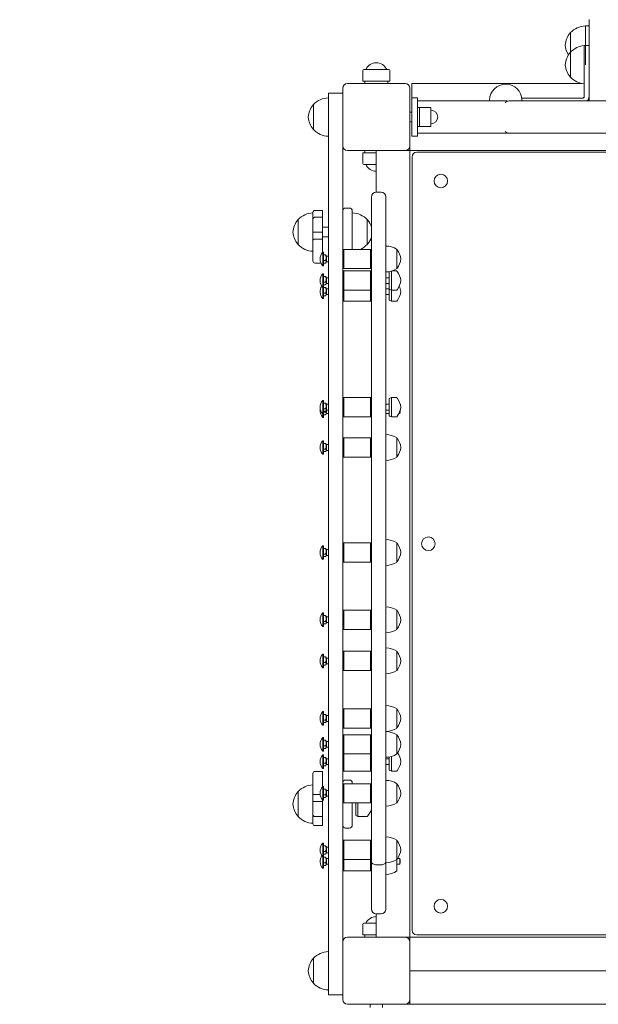
# Model space of a CAD drawing. Units: millimetres. Extents: x 13332 to 23666, y 6557 to 20234.
# Drawn here: x 19865 to 20468, y 11827 to 12854 of the extents above; entities that cross this region are included whole.
import ezdxf

# ---------------------------------------------------------------- set-up
doc = ezdxf.new("R2010")
doc.units = ezdxf.units.MM
doc.header["$LTSCALE"] = 93
doc.layers.add('Widoczne (ISO)', color=7, linetype='Continuous', lineweight=18)
doc.layers.add('Wymiar (ISO)', color=7, linetype='Continuous', lineweight=25)
doc.styles.add('tiff (ISO)', font='tahoma.ttf')
doc.dimstyles.new('tiff', dxfattribs={"dimscale": 93, "dimtxt": 4, "dimasz": 4, "dimexe": 3.175, "dimexo": 0, "dimgap": 0.762, "dimtad": 1, "dimdec": 0, "dimrnd": 1e-08, "dimzin": 0, "dimtxsty": 'tiff (ISO)', "dimblk": 'Filled-1', "dimcen": 0.09, "dimdle": 10, "dimclrd": 256, "dimclre": 256, "dimclrt": 256, "dimazin": 0, "dimtfac": 1, "dimtmove": 0, "dimatfit": 3, "dimfxl": 0, "dimtolj": 1, "dimtzin": 0, "dimlwd": 25, "dimlwe": 25, "dimarcsym": 0})

# ---------------------------------------------------------------- blocks, each defined once
blk = doc.blocks.new('Filled-1')
at = {"color": 0}
for p, q in [((0, 0), (-1, 0.25)), ((-1, 0.25), (-1, -0.25)), ((-1, 0), (0, 0)), ((-1, -0.25), (0, 0))]:
    blk.add_line(p, q, dxfattribs=at)
at = {"color": 0, "flags": 128}
blk.add_lwpolyline([(-1, -0.25), (0, 0)], dxfattribs=at)
at = {"color": 0}
blk.add_solid([(-1, -0.25), (0, 0), (-1, 0.25), (-1, -0.25)], dxfattribs=at)
blk = doc.blocks.new('*D6')
at = {"layer": 'Defpoints', "color": 0, "linetype": 'Continuous'}
for p in [(14970.5, 19767.5), (23665.8, 12637.2), (14970.5, 9887.2)]:
    blk.add_point(p, dxfattribs=at)
at = {"layer": 'Wymiar (ISO)', "linetype": 'Continuous', "lineweight": 25}
for p, q in [((14970.5, 9887.2), (14970.5, 20062.8)), ((23665.8, 12637.2), (23665.8, 20062.8)), ((23293.8, 19767.5), (15342.5, 19767.5))]:
    blk.add_line(p, q, dxfattribs=at)
at = {"layer": 'Wymiar (ISO)', "linetype": 'Continuous', "lineweight": 25, "xscale": 371.9999999999999, "yscale": 371.9999999999999, "zscale": 371.9999999999999, "rotation": 180}
blk.add_blockref('Filled-1', (14970.5, 19767.5), dxfattribs=at)
at = {"layer": 'Wymiar (ISO)', "linetype": 'Continuous', "lineweight": 25, "xscale": 371.9999999999999, "yscale": 371.9999999999999, "zscale": 371.9999999999999}
blk.add_blockref('Filled-1', (23665.8, 19767.5), dxfattribs=at)
at = {"layer": 'Wymiar (ISO)', "linetype": 'Continuous', "lineweight": 25, "insert": (18782.1, 20227.3), "char_height": 372, "attachment_point": 1, "style": 'tiff (ISO)'}
blk.add_mtext('\\A1;8695', dxfattribs=at)
blk = doc.blocks.new('*D7')
at = {"layer": 'Defpoints', "color": 0, "linetype": 'Continuous'}
for p in [(22157.8, 19132.2), (22157.8, 12016.2), (16477.8, 9222.2)]:
    blk.add_point(p, dxfattribs=at)
at = {"layer": 'Wymiar (ISO)', "linetype": 'Continuous', "lineweight": 25}
for p, q in [((16477.8, 9222.2), (16477.8, 19427.5)), ((22157.8, 12016.2), (22157.8, 19427.5)), ((16849.8, 19132.2), (21785.8, 19132.2))]:
    blk.add_line(p, q, dxfattribs=at)
at = {"layer": 'Wymiar (ISO)', "linetype": 'Continuous', "lineweight": 25, "xscale": 371.9999999999999, "yscale": 371.9999999999999, "zscale": 371.9999999999999, "rotation": 180}
blk.add_blockref('Filled-1', (16477.8, 19132.2), dxfattribs=at)
at = {"layer": 'Wymiar (ISO)', "linetype": 'Continuous', "lineweight": 25, "xscale": 371.9999999999999, "yscale": 371.9999999999999, "zscale": 371.9999999999999}
blk.add_blockref('Filled-1', (22157.8, 19132.2), dxfattribs=at)
at = {"layer": 'Wymiar (ISO)', "linetype": 'Continuous', "lineweight": 25, "insert": (18785, 19592.1), "char_height": 372, "attachment_point": 1, "style": 'tiff (ISO)'}
blk.add_mtext('\\A1;5680', dxfattribs=at)

msp = doc.modelspace()

# ---------------------------------------------------------------- linework, layer by layer
at = {"layer": 'Widoczne (ISO)'}
for p, q in [((20458.9, 12853.7), (20458.9, 12825.2)), ((20454.9, 12847.2), (20454.9, 12827.2)), ((20454.9, 12827.2), (20454.9, 12847.2)), ((20458.9, 12847.2), (20454.9, 12847.2)), ((20439.4, 12840.2), (20439.4, 12819.7)), ((20453.7, 12806.7), (20453.7, 12826.7)), ((20453.7, 12826.7), (20458.7, 12826.7)), ((20454.9, 12827.2), (20454.9, 12826.7)), ((20454.9, 12826.7), (20454.9, 12806.7)), ((20458.7, 12826.7), (20458.7, 12806.7)), ((20458.9, 12825.2), (20458.9, 12771.2)), ((20439.4, 12819.7), (20439.4, 12793.7)), ((20458.9, 12811.7), (20458.7, 12811.7)), ((20222.9, 12789.7), (20222.9, 12800.7)), ((20223.9, 12801.7), (20249.9, 12801.7)), ((20250.9, 12789.7), (20250.9, 12800.7)), ((20453.7, 12806.7), (20453.7, 12773.7)), ((20458.7, 12773.7), (20458.7, 12806.7)), ((20458.9, 12801.7), (20458.7, 12801.7)), ((20250.9, 12789.7), (20222.9, 12789.7)), ((20224.9, 12787.2), (20224.9, 12789.7)), ((20248.9, 12787.2), (20248.9, 12789.7)), ((20201.9, 12722.2), (20201.9, 12782.2)), ((20206.9, 12787.2), (20266.9, 12787.2)), ((20271.9, 12782.2), (20271.9, 12722.2)), ((20273.9, 12783.2), (20273.9, 12787.2)), ((20450.8, 12787.2), (20273.9, 12787.2)), ((20273.9, 12783.2), (20273.9, 12772.2)), ((20458.9, 12787.2), (20458.7, 12787.2)), ((20186.9, 12759.2), (20186.9, 12777.2)), ((20201.9, 12777.2), (20186.9, 12777.2)), ((20273.9, 12732.2), (20273.9, 12772.2)), ((20279.9, 12772.2), (20273.9, 12772.2)), ((20279.9, 12772.2), (20279.9, 12732.2)), ((20287.7, 12769.1), (20279.9, 12769.1)), ((20371.9, 12769.1), (20287.7, 12769.1)), ((20355, 12769.7), (20355, 12769.3)), ((20355, 12769.3), (20355, 12769.1)), ((20990.4, 12769.1), (20375.4, 12769.1)), ((20451.7, 12771.7), (20388.7, 12771.7)), ((20388.7, 12771.7), (20388.7, 12769.7)), ((20388.7, 12769.3), (20388.7, 12769.7)), ((20388.7, 12769.3), (20388.7, 12769.1)), ((20458.9, 12771.2), (20458.9, 12769.1)), ((20171.4, 12765.2), (20171.4, 12739.2)), ((20186.9, 12759.2), (20186.9, 11855.3)), ((20279.9, 12762.2), (20281.9, 12762.2)), ((20281.9, 12762.2), (20281.9, 12742.2)), ((20281.9, 12742.2), (20281.9, 12762.2)), ((20281.9, 12762.2), (20293.9, 12762.2)), ((20293.9, 12742.2), (20293.9, 12762.2)), ((20273.9, 12757.2), (20271.9, 12757.2)), ((20273.9, 12747.2), (20271.9, 12747.2)), ((20279.9, 12742.2), (20281.9, 12742.2)), ((20281.9, 12742.2), (20293.9, 12742.2)), ((20279.9, 12732.2), (20273.9, 12732.2)), ((20287.7, 12735.4), (20279.9, 12735.4)), ((20287.7, 12735.4), (20371.9, 12735.4)), ((20375.4, 12735.4), (20990.4, 12735.4)), ((20201.9, 11892.2), (20201.9, 12722.2)), ((20271.9, 12722.2), (20271.9, 12720.2)), ((20271.9, 12717.2), (20271.9, 12720.2)), ((20266.9, 12717.2), (20206.9, 12717.2)), ((20222.9, 12714.7), (20236.9, 12714.7)), ((20222.9, 12714.7), (20222.9, 12703.7)), ((20224.9, 12717.2), (20224.9, 12714.7)), ((20236.9, 12717.2), (20236.9, 12673.9)), ((20268.9, 12717.2), (20266.9, 12717.2)), ((20268.9, 12717.2), (20271.9, 12717.2)), ((21091.9, 12717.2), (20271.9, 12717.2)), ((20271.9, 12717.2), (20271.9, 11897.2)), ((20274.2, 12710.5), (20274.2, 11904.5)), ((21085.2, 12715.5), (20279.2, 12715.5)), ((20236.9, 12702.7), (20223.9, 12702.7)), ((20236.9, 12673.9), (20241.9, 12673.9)), ((20208.9, 12657.3), (20204.9, 12657.3)), ((20170.9, 12646.1), (20170.9, 12652.8)), ((20170.9, 12632), (20170.9, 12646.1)), ((20180.9, 12654.8), (20172.9, 12654.8)), ((20180.9, 12647.7), (20172.9, 12647.7)), ((20180.9, 12654.8), (20180.9, 12647.7)), ((20180.9, 12647.7), (20180.9, 12632.3)), ((20211.9, 12654.3), (20211.9, 12614.2)), ((20155.4, 12645.3), (20155.4, 12619.3)), ((20180.9, 12637.3), (20186.9, 12637.3)), ((20227.4, 12619.3), (20227.4, 12645.3)), ((20170.9, 12623.9), (20170.9, 12632)), ((20180.9, 12632.3), (20172.9, 12632.3)), ((20180.9, 12632.3), (20180.9, 12624.8)), ((20180.9, 12627.3), (20186.9, 12627.3)), ((20170.9, 12602), (20170.9, 12623.9)), ((20180.9, 12624.8), (20172.9, 12624.8)), ((20180.9, 12624.8), (20180.9, 12611.2)), ((20181, 12597.1), (20181, 12611.3)), ((20181, 12611.3), (20181.9, 12611.3)), ((20181.9, 12597.1), (20181.9, 12611.3)), ((20181.9, 12608.5), (20184, 12608.5)), ((20184.9, 12607.2), (20184.6, 12607.8)), ((20184.9, 12601.2), (20184.9, 12607.2)), ((20184.9, 12607.2), (20186.9, 12607.2)), ((20201.9, 12613.2), (20202.9, 12614.2)), ((20202.9, 12614.2), (20202.9, 12594.2)), ((20202.9, 12614.2), (20230.9, 12614.2)), ((20230.9, 12594.2), (20230.9, 12614.2)), ((20231.9, 12613.2), (20230.9, 12614.2)), ((20258.4, 12594.2), (20258.4, 12614.2)), ((20179.2, 12600), (20172.9, 12600)), ((20181, 12597.1), (20181.9, 12597.1)), ((20181.9, 12602.6), (20184, 12602.6)), ((20181.9, 12599.9), (20184, 12599.9)), ((20184.9, 12601.2), (20184.6, 12600.7)), ((20184.9, 12601.2), (20186.9, 12601.2)), ((20201.9, 12595.2), (20202.9, 12594.2)), ((20231.9, 12595.2), (20230.9, 12594.2)), ((20181, 12574.6), (20181, 12588.8)), ((20181, 12588.8), (20181.9, 12588.8)), ((20181.9, 12574.6), (20181.9, 12588.8)), ((20181.9, 12586), (20184, 12586)), ((20184.9, 12584.7), (20184.6, 12585.3)), ((20184.9, 12578.7), (20184.9, 12584.7)), ((20184.9, 12584.7), (20186.9, 12584.7)), ((20201.9, 12590.7), (20202.9, 12591.7)), ((20202.9, 12594.2), (20230.9, 12594.2)), ((20202.9, 12591.7), (20202.9, 12571.7)), ((20202.9, 12591.7), (20230.9, 12591.7)), ((20230.9, 12571.7), (20230.9, 12591.7)), ((20231.9, 12590.7), (20230.9, 12591.7)), ((20246.9, 12584.7), (20250.4, 12584.7)), ((20250.4, 12590.7), (20251.9, 12591.4)), ((20250.4, 12572.7), (20250.4, 12590.7)), ((20250.4, 12587.7), (20250.4, 12575.7)), ((20250.4, 12587.7), (20250.4, 12587.7)), ((20252.7, 12571.7), (20252.7, 12591.6)), ((20253.1, 12591.7), (20257.9, 12591.7)), ((20181, 12563.1), (20181, 12574.6)), ((20181, 12574.6), (20181.9, 12574.6)), ((20181.9, 12580.1), (20184, 12580.1)), ((20181.9, 12577.4), (20184, 12577.4)), ((20181.9, 12563.1), (20181.9, 12574.6)), ((20181.9, 12574.5), (20184, 12574.5)), ((20184.9, 12578.7), (20184.6, 12578.2)), ((20184.9, 12578.7), (20186.9, 12578.7)), ((20246.9, 12578.7), (20250.4, 12578.7)), ((20250.4, 12575.7), (20250.4, 12564.2)), ((20250.4, 12575.7), (20250.4, 12575.7)), ((20181.9, 12568.6), (20184, 12568.6)), ((20181.9, 12565.9), (20184, 12565.9)), ((20184.9, 12573.2), (20184.6, 12573.8)), ((20184.9, 12567.2), (20184.6, 12566.7)), ((20184.9, 12567.2), (20184.9, 12573.2)), ((20184.9, 12573.2), (20186.9, 12573.2)), ((20184.9, 12567.2), (20186.9, 12567.2)), ((20201.9, 12572.7), (20202.9, 12571.7)), ((20202.9, 12571.7), (20202.9, 12560.2)), ((20202.9, 12571.7), (20230.9, 12571.7)), ((20231.9, 12572.7), (20230.9, 12571.7)), ((20230.9, 12560.2), (20230.9, 12571.7)), ((20246.9, 12573.2), (20250.4, 12573.2)), ((20246.9, 12567.2), (20250.4, 12567.2)), ((20250.4, 12561.2), (20250.4, 12572.7)), ((20250.4, 12572.7), (20252.7, 12571.7)), ((20250.4, 12564.2), (20250.4, 12564.2)), ((20252.7, 12560.2), (20252.7, 12571.7)), ((20252.7, 12571.7), (20257.9, 12571.7)), ((20181, 12563.1), (20181.9, 12563.1)), ((20201.9, 12561.2), (20202.9, 12560.2)), ((20202.9, 12560.2), (20230.9, 12560.2)), ((20231.9, 12561.2), (20230.9, 12560.2)), ((20250.4, 12561.2), (20252.7, 12560.2)), ((20252.7, 12560.2), (20257.9, 12560.2)), ((20181, 12442.6), (20181, 12456.8)), ((20181, 12456.8), (20181.9, 12456.8)), ((20181.9, 12442.6), (20181.9, 12456.8)), ((20181.9, 12454), (20184, 12454)), ((20184.9, 12452.7), (20184.6, 12453.3)), ((20184.9, 12446.7), (20184.9, 12452.7)), ((20184.9, 12452.7), (20186.9, 12452.7)), ((20201.9, 12458.7), (20202.9, 12459.7)), ((20202.9, 12459.7), (20202.9, 12439.7)), ((20202.9, 12459.7), (20230.9, 12459.7)), ((20230.9, 12439.7), (20230.9, 12459.7)), ((20231.9, 12458.7), (20230.9, 12459.7)), ((20246.9, 12452.7), (20250.4, 12452.7)), ((20250.4, 12458.7), (20252.7, 12459.7)), ((20250.4, 12440.7), (20250.4, 12458.7)), ((20250.4, 12455.7), (20250.4, 12443.7)), ((20250.4, 12455.7), (20250.4, 12455.7)), ((20252.7, 12439.7), (20252.7, 12459.7)), ((20252.7, 12459.7), (20257.9, 12459.7)), ((20181, 12442.6), (20181.9, 12442.6)), ((20181, 12439.1), (20181, 12442.6)), ((20181.9, 12448.1), (20184, 12448.1)), ((20181.9, 12445.4), (20184, 12445.4)), ((20181.9, 12444.6), (20184, 12444.6)), ((20181.9, 12439.1), (20181.9, 12442.6)), ((20181.9, 12441.9), (20184, 12441.9)), ((20184.9, 12446.7), (20184.6, 12446.2)), ((20184.9, 12443.2), (20184.6, 12442.7)), ((20184.9, 12446.7), (20186.9, 12446.7)), ((20184.9, 12443.2), (20184.9, 12446.7)), ((20184.9, 12443.2), (20186.9, 12443.2)), ((20201.9, 12440.7), (20202.9, 12439.7)), ((20231.9, 12440.7), (20230.9, 12439.7)), ((20246.9, 12446.7), (20250.4, 12446.7)), ((20246.9, 12443.2), (20250.4, 12443.2)), ((20250.4, 12443.7), (20250.4, 12443.7)), ((20250.4, 12443.7), (20250.4, 12440.2)), ((20250.4, 12440.7), (20252.7, 12439.7)), ((20260.5, 12443.2), (20261.3, 12443.2)), ((20261.3, 12443.2), (20261.3, 12445)), ((20261.9, 12444.7), (20261.3, 12443.2)), ((20261.9, 12447), (20261.9, 12444.7)), ((20181, 12439.1), (20181.9, 12439.1)), ((20202.9, 12439.7), (20230.9, 12439.7)), ((20250.4, 12440.2), (20251.5, 12440.2)), ((20252.7, 12439.7), (20257.9, 12439.7)), ((20181, 12400.6), (20181, 12414.8)), ((20181, 12414.8), (20181.9, 12414.8)), ((20181.9, 12400.6), (20181.9, 12414.8)), ((20181.9, 12412), (20184, 12412)), ((20184.9, 12410.7), (20184.6, 12411.3)), ((20184.9, 12404.7), (20184.9, 12410.7)), ((20184.9, 12410.7), (20186.9, 12410.7)), ((20201.9, 12416.7), (20202.9, 12417.7)), ((20202.9, 12417.7), (20202.9, 12397.7)), ((20202.9, 12417.7), (20230.9, 12417.7)), ((20230.9, 12397.7), (20230.9, 12417.7)), ((20231.9, 12416.7), (20230.9, 12417.7)), ((20258.4, 12397.7), (20258.4, 12417.7)), ((20181, 12400.6), (20181.9, 12400.6)), ((20181.9, 12406.1), (20184, 12406.1)), ((20181.9, 12403.4), (20184, 12403.4)), ((20184.9, 12404.7), (20184.6, 12404.2)), ((20184.9, 12404.7), (20186.9, 12404.7)), ((20201.9, 12398.7), (20202.9, 12397.7)), ((20202.9, 12397.7), (20230.9, 12397.7)), ((20231.9, 12398.7), (20230.9, 12397.7)), ((20201.9, 12307.2), (20202.9, 12308.2)), ((20202.9, 12308.2), (20202.9, 12288.2)), ((20202.9, 12308.2), (20230.9, 12308.2)), ((20230.9, 12288.2), (20230.9, 12308.2)), ((20231.9, 12307.2), (20230.9, 12308.2)), ((20258.4, 12288.2), (20258.4, 12308.2)), ((20181, 12291.1), (20181, 12305.3)), ((20181, 12305.3), (20181.9, 12305.3)), ((20181.9, 12291.1), (20181.9, 12305.3)), ((20181.9, 12302.5), (20184, 12302.5)), ((20184.9, 12301.2), (20184.6, 12301.8)), ((20184.9, 12295.2), (20184.9, 12301.2)), ((20184.9, 12301.2), (20186.9, 12301.2)), ((20181, 12291.1), (20181.9, 12291.1)), ((20181.9, 12296.6), (20184, 12296.6)), ((20181.9, 12293.9), (20184, 12293.9)), ((20184.9, 12295.2), (20184.6, 12294.7)), ((20184.9, 12295.2), (20186.9, 12295.2)), ((20201.9, 12289.2), (20202.9, 12288.2)), ((20202.9, 12288.2), (20230.9, 12288.2)), ((20231.9, 12289.2), (20230.9, 12288.2)), ((20201.9, 12237.1), (20202.9, 12238.1)), ((20202.9, 12238.1), (20202.9, 12218.1)), ((20202.9, 12238.1), (20230.9, 12238.1)), ((20230.9, 12218.1), (20230.9, 12238.1)), ((20231.9, 12237.1), (20230.9, 12238.1)), ((20258.4, 12218.1), (20258.4, 12238.1)), ((20181, 12221), (20181, 12235.2)), ((20181, 12235.2), (20181.9, 12235.2)), ((20181.9, 12221), (20181.9, 12235.2)), ((20181.9, 12232.4), (20184, 12232.4)), ((20181.9, 12226.4), (20184, 12226.4)), ((20184.9, 12231.1), (20184.6, 12231.6)), ((20184.9, 12225.1), (20184.6, 12224.5)), ((20184.9, 12225.1), (20184.9, 12231.1)), ((20184.9, 12231.1), (20186.9, 12231.1)), ((20184.9, 12225.1), (20186.9, 12225.1)), ((20181, 12221), (20181.9, 12221)), ((20181.9, 12223.8), (20184, 12223.8)), ((20201.9, 12219.1), (20202.9, 12218.1)), ((20202.9, 12218.1), (20230.9, 12218.1)), ((20231.9, 12219.1), (20230.9, 12218.1)), ((20201.9, 12194.2), (20202.9, 12195.2)), ((20202.9, 12195.2), (20202.9, 12175.2)), ((20202.9, 12195.2), (20230.9, 12195.2)), ((20230.9, 12175.2), (20230.9, 12195.2)), ((20231.9, 12194.2), (20230.9, 12195.2)), ((20258.4, 12175.2), (20258.4, 12195.2)), ((20181, 12178.1), (20181, 12192.3)), ((20181, 12192.3), (20181.9, 12192.3)), ((20181.9, 12178.1), (20181.9, 12192.3)), ((20181.9, 12189.5), (20184, 12189.5)), ((20184.9, 12188.2), (20184.6, 12188.8)), ((20184.9, 12182.2), (20184.9, 12188.2)), ((20184.9, 12188.2), (20186.9, 12188.2)), ((20181, 12178.1), (20181.9, 12178.1)), ((20181.9, 12183.6), (20184, 12183.6)), ((20181.9, 12180.9), (20184, 12180.9)), ((20184.9, 12182.2), (20184.6, 12181.7)), ((20184.9, 12182.2), (20186.9, 12182.2)), ((20201.9, 12176.2), (20202.9, 12175.2)), ((20202.9, 12175.2), (20230.9, 12175.2)), ((20231.9, 12176.2), (20230.9, 12175.2)), ((20201.9, 12134.2), (20202.9, 12135.2)), ((20202.9, 12135.2), (20202.9, 12115.2)), ((20202.9, 12135.2), (20230.9, 12135.2)), ((20230.9, 12115.2), (20230.9, 12135.2)), ((20231.9, 12134.2), (20230.9, 12135.2)), ((20258.4, 12115.2), (20258.4, 12135.2)), ((20181, 12118.1), (20181, 12132.3)), ((20181, 12132.3), (20181.9, 12132.3)), ((20181.9, 12118.1), (20181.9, 12132.3)), ((20181.9, 12129.5), (20184, 12129.5)), ((20181.9, 12123.6), (20184, 12123.6)), ((20184.9, 12128.2), (20184.6, 12128.8)), ((20184.9, 12122.2), (20184.9, 12128.2)), ((20184.9, 12128.2), (20186.9, 12128.2)), ((20181, 12118.1), (20181.9, 12118.1)), ((20181.9, 12120.9), (20184, 12120.9)), ((20184.9, 12122.2), (20184.6, 12121.7)), ((20184.9, 12122.2), (20186.9, 12122.2)), ((20201.9, 12116.2), (20202.9, 12115.2)), ((20202.9, 12115.2), (20230.9, 12115.2)), ((20231.9, 12116.2), (20230.9, 12115.2)), ((20181, 12091.1), (20181, 12105.3)), ((20181, 12105.3), (20181.9, 12105.3)), ((20181.9, 12091.1), (20181.9, 12105.3)), ((20181.9, 12102.5), (20184, 12102.5)), ((20184.9, 12101.2), (20184.6, 12101.8)), ((20201.9, 12107.2), (20202.9, 12108.2)), ((20202.9, 12108.2), (20202.9, 12088.2)), ((20202.9, 12108.2), (20230.9, 12108.2)), ((20230.9, 12088.2), (20230.9, 12108.2)), ((20231.9, 12107.2), (20230.9, 12108.2)), ((20258.4, 12088.2), (20258.4, 12108.2)), ((20181.9, 12096.6), (20184, 12096.6)), ((20181.9, 12093.9), (20184, 12093.9)), ((20184.9, 12095.2), (20184.6, 12094.7)), ((20184.9, 12095.2), (20184.9, 12101.2)), ((20184.9, 12101.2), (20186.9, 12101.2)), ((20184.9, 12095.2), (20186.9, 12095.2)), ((20181, 12091.1), (20181.9, 12091.1)), ((20181, 12073.1), (20181, 12087.3)), ((20181, 12087.3), (20181.9, 12087.3)), ((20181.9, 12073.1), (20181.9, 12087.3)), ((20181.9, 12084.5), (20184, 12084.5)), ((20184.9, 12083.2), (20184.6, 12083.8)), ((20184.9, 12077.2), (20184.9, 12083.2)), ((20184.9, 12083.2), (20186.9, 12083.2)), ((20201.9, 12089.2), (20202.9, 12088.2)), ((20202.9, 12088.2), (20202.9, 12070.2)), ((20202.9, 12088.2), (20230.9, 12088.2)), ((20231.9, 12089.2), (20230.9, 12088.2)), ((20230.9, 12070.2), (20230.9, 12088.2)), ((20246.9, 12083.2), (20250.4, 12083.2)), ((20250.4, 12085.1), (20250.4, 12074.2)), ((20250.4, 12071.2), (20250.4, 12085.1)), ((20252.7, 12070.2), (20252.7, 12085.6)), ((20181, 12073.1), (20181.9, 12073.1)), ((20181.9, 12078.6), (20184, 12078.6)), ((20181.9, 12075.9), (20184, 12075.9)), ((20184.9, 12077.2), (20184.6, 12076.7)), ((20184.9, 12077.2), (20186.9, 12077.2)), ((20201.9, 12071.2), (20202.9, 12070.2)), ((20231.9, 12071.2), (20230.9, 12070.2)), ((20246.9, 12077.2), (20250.4, 12077.2)), ((20250.4, 12074.2), (20250.4, 12074.2)), ((20250.4, 12071.2), (20252.7, 12070.2)), ((20170.9, 12046.5), (20170.9, 12068)), ((20180.9, 12070), (20172.9, 12070)), ((20180.9, 12070), (20180.9, 12054.2)), ((20230.9, 12070.2), (20202.9, 12070.2)), ((20208.9, 12061), (20204.9, 12061)), ((20252.7, 12070.2), (20257.9, 12070.2)), ((20181, 12040.1), (20181, 12054.3)), ((20181, 12054.3), (20181.9, 12054.3)), ((20181.9, 12040.1), (20181.9, 12054.3)), ((20181.9, 12051.5), (20184, 12051.5)), ((20184.9, 12050.2), (20184.6, 12050.8)), ((20201.9, 12056.2), (20202.9, 12057.2)), ((20202.9, 12057.2), (20202.9, 12037.2)), ((20202.9, 12057.2), (20230.9, 12057.2)), ((20211.9, 12058), (20211.9, 12057.2)), ((20230.9, 12037.2), (20230.9, 12057.2)), ((20231.9, 12056.2), (20230.9, 12057.2)), ((20258.4, 12037.2), (20258.4, 12057.2)), ((20155.4, 12049), (20155.4, 12023)), ((20170.9, 12038.7), (20170.9, 12046.5)), ((20178.4, 12045.8), (20172.9, 12045.8)), ((20180.9, 12040.2), (20180.9, 12038.6)), ((20181.9, 12045.6), (20184, 12045.6)), ((20181.9, 12042.9), (20184, 12042.9)), ((20184.9, 12044.2), (20184.6, 12043.7)), ((20184.9, 12044.2), (20184.9, 12050.2)), ((20184.9, 12050.2), (20186.9, 12050.2)), ((20184.9, 12044.2), (20186.9, 12044.2)), ((20170.9, 12024.4), (20170.9, 12038.7)), ((20180.9, 12038.6), (20172.9, 12038.6)), ((20180.9, 12038.6), (20180.9, 12023.1)), ((20181, 12040.1), (20181.9, 12040.1)), ((20201.9, 12038.2), (20202.9, 12037.2)), ((20202.9, 12037.2), (20230.9, 12037.2)), ((20211.9, 12037.2), (20211.9, 12014)), ((20215.4, 12024), (20215.4, 12037.2)), ((20217.6, 12023), (20217.6, 12037.2)), ((20231.9, 12038.2), (20230.9, 12037.2)), ((20170.9, 12015.5), (20170.9, 12024.4)), ((20180.9, 12023.1), (20172.9, 12023.1)), ((20180.9, 12023.1), (20180.9, 12013.5)), ((20215.4, 12024), (20217.6, 12023)), ((20217.6, 12023), (20227, 12023)), ((20180.9, 12013.5), (20172.9, 12013.5)), ((20208.9, 12011), (20204.9, 12011)), ((20181, 11981.1), (20181, 11995.3)), ((20181, 11995.3), (20181.9, 11995.3)), ((20181.9, 11981.1), (20181.9, 11995.3)), ((20181.9, 11992.5), (20184, 11992.5)), ((20184.9, 11991.2), (20184.6, 11991.8)), ((20184.9, 11985.2), (20184.9, 11991.2)), ((20184.9, 11991.2), (20186.9, 11991.2)), ((20201.9, 11997.2), (20202.9, 11998.2)), ((20202.9, 11998.2), (20202.9, 11978.2)), ((20202.9, 11998.2), (20230.9, 11998.2)), ((20230.9, 11978.2), (20230.9, 11998.2)), ((20231.9, 11997.2), (20230.9, 11998.2)), ((20258.4, 11978.2), (20258.4, 11998.2)), ((20181, 11981.1), (20181.9, 11981.1)), ((20181, 11969.1), (20181, 11981.1)), ((20181.9, 11986.6), (20184, 11986.6)), ((20181.9, 11983.9), (20184, 11983.9)), ((20181.9, 11969.1), (20181.9, 11981.1)), ((20181.9, 11980.5), (20184, 11980.5)), ((20184.9, 11985.2), (20184.6, 11984.7)), ((20184.9, 11979.2), (20184.6, 11979.8)), ((20184.9, 11985.2), (20186.9, 11985.2)), ((20184.9, 11973.2), (20184.9, 11979.2)), ((20184.9, 11979.2), (20186.9, 11979.2)), ((20201.9, 11979.2), (20202.9, 11978.2)), ((20231.9, 11979.2), (20230.9, 11978.2)), ((20259.1, 11979.2), (20261.3, 11979.2)), ((20261.3, 11973.2), (20261.3, 11979.2)), ((20261.9, 11977.7), (20261.3, 11979.2)), ((20181, 11969.1), (20181.9, 11969.1)), ((20181.9, 11974.6), (20184, 11974.6)), ((20181.9, 11971.9), (20184, 11971.9)), ((20184.9, 11973.2), (20184.6, 11972.7)), ((20184.9, 11973.2), (20186.9, 11973.2)), ((20202.9, 11978.2), (20230.9, 11978.2)), ((20202.9, 11978.2), (20202.9, 11966.2)), ((20230.9, 11966.2), (20230.9, 11978.2)), ((20236.9, 11972.7), (20241.9, 11972.7)), ((20258.4, 11966.2), (20258.4, 11978.2)), ((20258.4, 11973.2), (20261.3, 11973.2)), ((20261.9, 11974.7), (20261.3, 11973.2)), ((20261.9, 11977.7), (20261.9, 11974.7)), ((20201.9, 11967.2), (20202.9, 11966.2)), ((20202.9, 11966.2), (20230.9, 11966.2)), ((20231.9, 11967.2), (20230.9, 11966.2)), ((20236.9, 11921.5), (20236.9, 11897.2)), ((20236.9, 11921.5), (20241.9, 11921.5)), ((20222.9, 11899.7), (20222.9, 11910.7)), ((20223.9, 11911.7), (20236.9, 11911.7)), ((20206.9, 11897.2), (20266.9, 11897.2)), ((20236.9, 11899.7), (20222.9, 11899.7)), ((20224.9, 11897.2), (20224.9, 11899.7)), ((20266.9, 11897.2), (20268.9, 11897.2)), ((20271.9, 11897.2), (20268.9, 11897.2)), ((21091.9, 11897.2), (20271.9, 11897.2)), ((20271.9, 11894.2), (20271.9, 11897.2)), ((20279.2, 11899.5), (21085.2, 11899.5)), ((20201.9, 11832.2), (20201.9, 11892.2)), ((20271.9, 11894.2), (20271.9, 11892.2)), ((20271.9, 11892.2), (20271.9, 11832.2)), ((20171.4, 11875.2), (20171.4, 11849.2)), ((20271.9, 11862.2), (21091.9, 11862.2)), ((21091.9, 11862.2), (20271.9, 11862.2)), ((20186.9, 11837.2), (20186.9, 11855.3)), ((20186.9, 11837.2), (20201.9, 11837.2)), ((20266.9, 11827.2), (20206.9, 11827.2)), ((20230.4, 11823.8), (20230.4, 11827.2)), ((20243.4, 11823.8), (20243.4, 11827.2)), ((21096.9, 11827.2), (20266.9, 11827.2)), ((20271.9, 11832.2), (20271.9, 11830.2)), ((20271.9, 11827.2), (20271.9, 11830.2))]:
    msp.add_line(p, q, dxfattribs=at)
for centre in [(20304.2, 12685.5), (20291.2, 12307.3), (20304.2, 11929.5)]:
    msp.add_circle(centre, 7.1, dxfattribs=at)
for centre, radius, start, end in [((20455.5, 12825.2), 22, 91.5657, 137.0434), ((20454.9, 12826), 21, 138.6754, 176.7065), ((20439.8, 12839.2), 1, 116.4679, 138.6754), ((20454.9, 12828.4), 21, 183.2935, 213.062), ((20455.5, 12804.7), 22, 94.5654, 137.0434), ((20454.9, 12805.5), 21, 138.6754, 176.7065), ((20439.8, 12818.7), 1, 116.4679, 138.6754), ((20223.9, 12800.7), 1, 90, 180), ((20236.9, 12796.7), 12, 24.6243, 155.3757), ((20249.9, 12800.7), 1, 0, 90), ((20454.9, 12807.9), 21, 183.2935, 221.3246), ((20439.8, 12794.7), 1, 221.3246, 243.5321), ((20455.5, 12808.7), 22, 222.9566, 265.4346), ((20206.9, 12782.2), 5, 90, 180), ((20266.9, 12782.2), 5, 0, 90), ((20371.9, 12769.7), 16.8, 0, 180), ((20187.5, 12750.2), 22, 91.5657, 137.0434), ((20371.9, 12752.2), 16.8, 82.4466, 90), ((20451.7, 12773.7), 2, 270, 0), ((20451.7, 12773.7), 7, 318.3724, 0), ((20186.9, 12751), 21, 138.6754, 176.7065), ((20171.8, 12764.2), 1, 116.4679, 138.6754), ((20293.9, 12752.2), 7, 270, 90), ((20186.9, 12753.4), 21, 183.2935, 221.3246), ((20171.8, 12740.2), 1, 221.3246, 243.5321), ((20187.5, 12754.2), 22, 222.9566, 268.4343), ((20371.9, 12752.2), 16.9, 270, 277.5534), ((20206.9, 12722.2), 5, 180, 270), ((20266.9, 12722.2), 5, 270, 0), ((20279.2, 12710.5), 5, 90, 180), ((20223.9, 12703.7), 1, 180, 270), ((20236.9, 12707.7), 12, 204.6243, 270), ((20236.9, 12668.9), 5, 90, 180), ((20241.9, 12668.9), 5, 0, 90), ((20204.9, 12654.3), 3, 90, 180), ((20208.9, 12654.3), 3, 0, 90), ((20171.5, 12630.3), 22, 91.5657, 137.0434), ((20172.9, 12652.8), 2, 90, 180), ((20211.3, 12630.3), 22, 42.9566, 88.4343), ((20170.9, 12631.1), 21, 138.6754, 176.7065), ((20155.8, 12644.3), 1, 116.4679, 138.6754), ((20227, 12644.3), 1, 41.3246, 63.5321), ((20211.9, 12631.1), 21, 18.0606, 41.3246), ((20170.9, 12633.5), 21, 183.2935, 221.3246), ((20211.9, 12633.5), 21, 318.6754, 341.9394), ((20155.8, 12620.3), 1, 221.3246, 243.5321), ((20171.5, 12634.3), 22, 222.9566, 268.4343), ((20211.3, 12634.3), 22, 294.0723, 317.0434), ((20227, 12620.3), 1, 296.4679, 318.6754), ((20246.5, 12595.7), 22, 57.2177, 88.9273), ((20189, 12604.2), 10.7, 138.4287, 221.5713), ((20257.9, 12613.2), 1, 35.2342, 60), ((20241.6, 12601.7), 21, 6.9427, 35.2342), ((20172.9, 12602), 2, 180, 270), ((20257.9, 12595.2), 1, 300, 324.7658), ((20241.6, 12606.8), 21, 324.7658, 353.0573), ((20189, 12581.7), 10.7, 138.4287, 221.5713), ((20246.5, 12612.7), 22, 271.0727, 302.7823), ((20257.9, 12590.7), 1, 35.2342, 90), ((20241.6, 12579.2), 21, 6.9427, 35.2342), ((20189, 12570.2), 10.7, 147.4943, 221.5713), ((20241.6, 12584.3), 21, 324.7658, 353.0573), ((20241.6, 12567.7), 21, 6.9427, 23.2464), ((20257.9, 12572.7), 1, 270, 324.7658), ((20241.6, 12572.8), 21, 324.7658, 353.0573), ((20257.9, 12561.2), 1, 270, 324.7658), ((20189, 12449.7), 10.7, 138.4287, 221.5713), ((20257.9, 12458.7), 1, 35.2342, 90), ((20241.6, 12447.2), 21, 6.9427, 35.2342), ((20189, 12446.2), 10.7, 170.5869, 221.5713), ((20241.6, 12452.3), 21, 324.7658, 353.0573), ((20257.9, 12440.7), 1, 270, 324.7658), ((20246.5, 12399.2), 22, 57.2177, 88.9273), ((20189, 12407.7), 10.7, 138.4287, 221.5713), ((20257.9, 12416.7), 1, 35.2342, 60), ((20241.6, 12405.2), 21, 6.9427, 35.2342), ((20241.6, 12410.3), 21, 324.7658, 353.0573), ((20246.5, 12416.2), 22, 271.0727, 302.7823), ((20257.9, 12398.7), 1, 300, 324.7658), ((20246.5, 12289.7), 22, 57.2177, 88.9273), ((20257.9, 12307.2), 1, 35.2342, 60), ((20241.6, 12295.7), 21, 6.9427, 35.2342), ((20189, 12298.2), 10.7, 138.4287, 221.5713), ((20241.6, 12300.8), 21, 324.7658, 353.0573), ((20246.5, 12306.7), 22, 271.0727, 302.7823), ((20257.9, 12289.2), 1, 300, 324.7658), ((20246.5, 12219.6), 22, 57.2177, 88.9273), ((20257.9, 12237.1), 1, 35.2342, 60), ((20241.6, 12225.5), 21, 6.9427, 35.2342), ((20189, 12228.1), 10.7, 138.4287, 221.5713), ((20241.6, 12230.6), 21, 324.7658, 353.0573), ((20246.5, 12236.6), 22, 271.0727, 302.7823), ((20257.9, 12219.1), 1, 300, 324.7658), ((20246.5, 12176.7), 22, 57.2177, 88.9273), ((20257.9, 12194.2), 1, 35.2342, 60), ((20241.6, 12182.7), 21, 6.9427, 35.2342), ((20189, 12185.2), 10.7, 138.4287, 221.5713), ((20241.6, 12187.8), 21, 324.7658, 353.0573), ((20246.5, 12193.7), 22, 271.0727, 302.7823), ((20257.9, 12176.2), 1, 300, 324.7658), ((20246.5, 12116.7), 22, 57.2177, 88.9273), ((20257.9, 12134.2), 1, 35.2342, 60), ((20241.6, 12122.7), 21, 6.9427, 35.2342), ((20189, 12125.2), 10.7, 138.4287, 221.5713), ((20241.6, 12127.8), 21, 324.7658, 353.0573), ((20246.5, 12133.7), 22, 271.0727, 302.7823), ((20257.9, 12116.2), 1, 300, 324.7658), ((20189, 12098.2), 10.7, 138.4287, 221.5713), ((20246.5, 12089.7), 22, 57.2177, 88.9273), ((20257.9, 12107.2), 1, 35.2342, 60), ((20241.6, 12095.7), 21, 6.9427, 35.2342), ((20241.6, 12100.8), 21, 324.7658, 353.0573), ((20189, 12080.2), 10.7, 138.4287, 221.5713), ((20246.5, 12106.7), 22, 271.0727, 302.7823), ((20257.9, 12089.2), 1, 300, 324.7658), ((20241.6, 12077.7), 21, 6.9427, 33.3291), ((20241.6, 12082.8), 21, 324.7658, 353.0573), ((20172.9, 12068), 2, 90, 180), ((20204.9, 12058), 3, 90, 180), ((20208.9, 12058), 3, 0, 90), ((20246.5, 12038.7), 22, 57.2177, 88.9273), ((20257.9, 12071.2), 1, 270, 324.7658), ((20171.5, 12034), 22, 91.5657, 137.0434), ((20189, 12047.2), 10.7, 138.4287, 221.5713), ((20257.9, 12056.2), 1, 35.2342, 60), ((20241.6, 12044.7), 21, 6.9427, 35.2342), ((20170.9, 12034.8), 21, 138.6754, 176.7065), ((20155.8, 12048), 1, 116.4679, 138.6754), ((20241.6, 12049.8), 21, 324.7658, 353.0573), ((20170.9, 12037.2), 21, 183.2935, 221.3246), ((20211.9, 12037.2), 21, 318.6754, 341.9394), ((20246.5, 12055.7), 22, 271.0727, 302.7823), ((20257.9, 12038.2), 1, 300, 324.7658), ((20155.8, 12024), 1, 221.3246, 243.5321), ((20171.5, 12038), 22, 222.9566, 268.4343), ((20227, 12024), 1, 270, 318.6754), ((20172.9, 12015.5), 2, 180, 270), ((20204.9, 12014), 3, 180, 270), ((20208.9, 12014), 3, 270, 0), ((20246.5, 11979.7), 22, 57.2177, 88.9273), ((20189, 11988.2), 10.7, 138.4287, 221.5713), ((20257.9, 11997.2), 1, 35.2342, 60), ((20241.6, 11985.7), 21, 6.9427, 35.2342), ((20189, 11976.2), 10.7, 145.8925, 221.5713), ((20257.9, 11979.2), 1, 300, 324.7658), ((20241.6, 11990.8), 21, 324.7658, 353.0573), ((20246.5, 11996.7), 22, 271.0727, 302.7823), ((20246.5, 11984.7), 22, 271.0727, 302.7823), ((20236.9, 11906.7), 12, 90, 155.3757), ((20236.9, 11926.5), 5, 180, 270), ((20241.9, 11926.5), 5, 270, 0), ((20223.9, 11910.7), 1, 90, 180), ((20206.9, 11892.2), 5, 90, 180), ((20266.9, 11892.2), 5, 0, 90), ((20279.2, 11904.5), 5, 180, 270), ((20187.5, 11860.2), 22, 91.5657, 137.0434), ((20186.9, 11861), 21, 138.6754, 176.7065), ((20171.8, 11874.2), 1, 116.4679, 138.6754), ((20186.9, 11863.4), 21, 183.2935, 221.3246), ((20171.8, 11850.2), 1, 221.3246, 243.5321), ((20187.5, 11864.2), 22, 222.9566, 268.4343), ((20206.9, 11832.2), 5, 180, 270), ((20266.9, 11832.2), 5, 270, 0)]:
    msp.add_arc(centre, radius, start, end, dxfattribs=at)
for major_axis, start_param, end_param in [((0, 16.8), 0, 0.451484), ((0, -16.8), 5.831701, 6.283185)]:
    msp.add_ellipse((20375.4, 12752.2), major_axis=major_axis, ratio=0.580189, start_param=start_param, end_param=end_param, dxfattribs=at)
for points, knots in [([(20231.9, 12668.9), (20231.9, 12668.9), (20231.9, 12668.9), (20231.9, 12668.6), (20231.9, 12668.2), (20231.9, 12667.1), (20231.9, 12666.3), (20231.9, 12664.1), (20231.9, 12662.7), (20231.9, 12659.2), (20231.9, 12657), (20231.9, 12653.2), (20231.9, 12652), (20231.9, 12647.4), (20231.9, 12643.6), (20231.9, 12636.1), (20231.9, 12632.6), (20231.9, 12623.9), (20231.9, 12618.6), (20231.9, 12608.2), (20231.9, 12603.1), (20231.9, 12592.1), (20231.9, 12586.1), (20231.9, 12573.6), (20231.9, 12567.2), (20231.9, 12554.9), (20231.9, 12549.1), (20231.9, 12534.3), (20231.9, 12525.5), (20231.9, 12508.6), (20231.9, 12500.4), (20231.9, 12484.1), (20231.9, 12476), (20231.9, 12458.7), (20231.9, 12449.7), (20231.9, 12430.4), (20231.9, 12420.2), (20231.9, 12401.6), (20231.9, 12393.2), (20231.9, 12373.1), (20231.9, 12361.3), (20231.9, 12339.2), (20231.9, 12328.9), (20231.9, 12306.2), (20231.9, 12293.7), (20231.9, 12272.2), (20231.9, 12263.3), (20231.9, 12245.4), (20231.9, 12236.5), (20231.9, 12224.2), (20231.9, 12220.8), (20231.9, 12212.8), (20231.9, 12208.2), (20231.9, 12199.3), (20231.9, 12195), (20231.9, 12186.8), (20231.9, 12183), (20231.9, 12174.7), (20231.9, 12170.5), (20231.9, 12162.5), (20231.9, 12158.8), (20231.9, 12152.7), (20231.9, 12150.2), (20231.9, 12143.5), (20231.9, 12139.3), (20231.9, 12130.4), (20231.9, 12125.8), (20231.9, 12115.7), (20231.9, 12110.2), (20231.9, 12099.8), (20231.9, 12095.1), (20231.9, 12083.3), (20231.9, 12076.1), (20231.9, 12064.5), (20231.9, 12060.4), (20231.9, 12052.1), (20231.9, 12047.9), (20231.9, 12039.7), (20231.9, 12035.7), (20231.9, 12027.3), (20231.9, 12022.9), (20231.9, 12012.5), (20231.9, 12006.5), (20231.9, 11995.1), (20231.9, 11989.7), (20231.9, 11981.4), (20231.9, 11978.5), (20231.9, 11975.6)], [10.428825, 10.428825, 10.428825, 10.428825, 11.621391, 11.621391, 13.340856, 13.340856, 15.060322, 15.060322, 16.640348, 16.640348, 18.220368, 18.220368, 18.859646, 18.859646, 20.455525, 20.455525, 21.645655, 21.645655, 23.310837, 23.310837, 24.837855, 24.837855, 26.639882, 26.639882, 28.572642, 28.572642, 30.385633, 30.385633, 33.1638, 33.1638, 35.78234, 35.78234, 38.376922, 38.376922, 41.209977, 41.209977, 44.345191, 44.345191, 46.909911, 46.909911, 50.506536, 50.506536, 53.65687, 53.65687, 57.447042, 57.447042, 60.122334, 60.122334, 62.79762, 62.79762, 63.840084, 63.840084, 65.266958, 65.266958, 66.693832, 66.693832, 68.125479, 68.125479, 69.971978, 69.971978, 71.869265, 71.869265, 73.240343, 73.240343, 75.646915, 75.646915, 78.154873, 78.154873, 80.662825, 80.662825, 82.470979, 82.470979, 84.875694, 84.875694, 86.138829, 86.138829, 87.40196, 87.40196, 88.594565, 88.594565, 89.941709, 89.941709, 91.837964, 91.837964, 93.683056, 93.683056, 94.694328, 94.694328, 94.694328, 94.694328]), ([(20246.9, 11975.6), (20246.9, 11978.5), (20246.9, 11981.4), (20246.9, 11989.7), (20246.9, 11995.1), (20246.9, 12006.5), (20246.9, 12012.5), (20246.9, 12022.9), (20246.9, 12027.3), (20246.9, 12035.7), (20246.9, 12039.7), (20246.9, 12047.9), (20246.9, 12052.1), (20246.9, 12060.4), (20246.9, 12064.5), (20246.9, 12076.1), (20246.9, 12083.3), (20246.9, 12095.1), (20246.9, 12099.8), (20246.9, 12110.2), (20246.9, 12115.7), (20246.9, 12125.8), (20246.9, 12130.4), (20246.9, 12139.3), (20246.9, 12143.5), (20246.9, 12150.2), (20246.9, 12152.7), (20246.9, 12158.8), (20246.9, 12162.5), (20246.9, 12170.5), (20246.9, 12174.7), (20246.9, 12183), (20246.9, 12186.8), (20246.9, 12195), (20246.9, 12199.3), (20246.9, 12208.2), (20246.9, 12212.8), (20246.9, 12220.8), (20246.9, 12224.2), (20246.9, 12236.5), (20246.9, 12245.4), (20246.9, 12263.3), (20246.9, 12272.2), (20246.9, 12293.7), (20246.9, 12306.2), (20246.9, 12328.9), (20246.9, 12339.2), (20246.9, 12361.3), (20246.9, 12373.1), (20246.9, 12393.2), (20246.9, 12401.6), (20246.9, 12420.2), (20246.9, 12430.4), (20246.9, 12449.7), (20246.9, 12458.7), (20246.9, 12476), (20246.9, 12484.1), (20246.9, 12500.4), (20246.9, 12508.6), (20246.9, 12525.5), (20246.9, 12534.3), (20246.9, 12549.1), (20246.9, 12554.9), (20246.9, 12567.2), (20246.9, 12573.6), (20246.9, 12586.1), (20246.9, 12592.1), (20246.9, 12603.1), (20246.9, 12608.2), (20246.9, 12618.6), (20246.9, 12623.9), (20246.9, 12632.6), (20246.9, 12636.1), (20246.9, 12643.6), (20246.9, 12647.4), (20246.9, 12652), (20246.9, 12653.2), (20246.9, 12657), (20246.9, 12659.2), (20246.9, 12662.7), (20246.9, 12664.1), (20246.9, 12666.3), (20246.9, 12667.1), (20246.9, 12668.2), (20246.9, 12668.6), (20246.9, 12668.9), (20246.9, 12668.9), (20246.9, 12668.9)], [-94.694328, -94.694328, -94.694328, -94.694328, -93.683056, -93.683056, -91.837964, -91.837964, -89.941709, -89.941709, -88.594565, -88.594565, -87.40196, -87.40196, -86.138829, -86.138829, -84.875694, -84.875694, -82.470979, -82.470979, -80.662825, -80.662825, -78.154873, -78.154873, -75.646915, -75.646915, -73.240343, -73.240343, -71.869265, -71.869265, -69.971978, -69.971978, -68.125479, -68.125479, -66.693832, -66.693832, -65.266958, -65.266958, -63.840084, -63.840084, -62.79762, -62.79762, -60.122334, -60.122334, -57.447042, -57.447042, -53.65687, -53.65687, -50.506536, -50.506536, -46.909911, -46.909911, -44.345191, -44.345191, -41.209977, -41.209977, -38.376922, -38.376922, -35.78234, -35.78234, -33.1638, -33.1638, -30.385633, -30.385633, -28.572642, -28.572642, -26.639882, -26.639882, -24.837855, -24.837855, -23.310837, -23.310837, -21.645655, -21.645655, -20.455525, -20.455525, -18.859646, -18.859646, -18.220368, -18.220368, -16.640348, -16.640348, -15.060322, -15.060322, -13.340856, -13.340856, -11.621391, -11.621391, -10.428825, -10.428825, -10.428825, -10.428825]), ([(20170.9, 12646.1), (20170.9, 12646.1), (20170.9, 12646.1), (20170.9, 12646.2), (20170.9, 12646.3), (20171, 12646.5), (20171, 12646.6), (20171.2, 12646.9), (20171.3, 12647.1), (20171.7, 12647.4), (20171.9, 12647.5), (20172.4, 12647.6), (20172.6, 12647.7), (20172.9, 12647.7)], [-0.6318301, -0.6318301, -0.6318301, -0.6318301, -0.6311554, -0.6311554, -0.5903688, -0.5903688, -0.5496187, -0.5496187, -0.4711293, -0.4711293, -0.3932159, -0.3932159, -0.3155777, -0.3155777, -0.3155777, -0.3155777]), ([(20170.9, 12632), (20170.9, 12632), (20170.9, 12632), (20170.9, 12632), (20171, 12632.1), (20171.2, 12632.1), (20171.3, 12632.2), (20171.7, 12632.2), (20171.9, 12632.2), (20172.4, 12632.3), (20172.6, 12632.3), (20172.9, 12632.3)], [-0.000975, -0.000975, -0.000975, -0.000975, 0, 0, 0.0798605, 0.0798605, 0.1580045, 0.1580045, 0.2361248, 0.2361248, 0.3142337, 0.3142337, 0.3142337, 0.3142337]), ([(20170.9, 12623.9), (20170.9, 12623.9), (20170.9, 12623.9), (20170.9, 12624), (20170.9, 12624.1), (20171, 12624.2), (20171.1, 12624.3), (20171.3, 12624.5), (20171.4, 12624.5), (20171.8, 12624.7), (20172, 12624.7), (20172.4, 12624.8), (20172.7, 12624.8), (20172.9, 12624.8)], [-0.6888199, -0.6888199, -0.6888199, -0.6888199, -0.6880581, -0.6880581, -0.6278803, -0.6278803, -0.5693872, -0.5693872, -0.48577, -0.48577, -0.4126997, -0.4126997, -0.3440291, -0.3440291, -0.3440291, -0.3440291]), ([(20170.9, 12046.5), (20170.9, 12046.5), (20170.9, 12046.5), (20170.9, 12046.4), (20170.9, 12046.3), (20171, 12046.2), (20171.1, 12046.2), (20171.3, 12046.1), (20171.4, 12046), (20171.8, 12045.9), (20172, 12045.8), (20172.4, 12045.8), (20172.7, 12045.8), (20172.9, 12045.8)], [-0.6918165, -0.6918165, -0.6918165, -0.6918165, -0.6910509, -0.6910509, -0.6297944, -0.6297944, -0.5702872, -0.5702872, -0.4865787, -0.4865787, -0.4137899, -0.4137899, -0.3455255, -0.3455255, -0.3455255, -0.3455255]), ([(20170.9, 12038.7), (20170.9, 12038.7), (20170.9, 12038.7), (20170.9, 12038.7), (20171, 12038.7), (20171.2, 12038.7), (20171.3, 12038.7), (20171.7, 12038.6), (20171.9, 12038.6), (20172.4, 12038.6), (20172.6, 12038.6), (20172.9, 12038.6)], [-0.0009218, -0.0009218, -0.0009218, -0.0009218, 0, 0, 0.0799142, 0.0799142, 0.1580583, 0.1580583, 0.2361786, 0.2361786, 0.3142875, 0.3142875, 0.3142875, 0.3142875]), ([(20170.9, 12024.4), (20170.9, 12024.4), (20170.9, 12024.4), (20170.9, 12024.3), (20170.9, 12024.2), (20171, 12024.1), (20171, 12024), (20171.2, 12023.7), (20171.3, 12023.6), (20171.7, 12023.3), (20171.9, 12023.2), (20172.4, 12023.1), (20172.6, 12023.1), (20172.9, 12023.1)], [-0.63157, -0.63157, -0.63157, -0.63157, -0.6308942, -0.6308942, -0.5901923, -0.5901923, -0.5495232, -0.5495232, -0.4710693, -0.4710693, -0.3931342, -0.3931342, -0.3154471, -0.3154471, -0.3154471, -0.3154471]), ([(20231.9, 11975.6), (20231.9, 11974.4), (20231.9, 11973.2), (20231.9, 11968.5), (20231.9, 11965), (20231.9, 11958.6), (20231.9, 11955.7), (20231.9, 11949.7), (20231.9, 11946.8), (20231.9, 11941.4), (20231.9, 11938.9), (20231.9, 11934.9), (20231.9, 11933.3), (20231.9, 11929.6), (20231.9, 11928.2), (20231.9, 11926.9), (20231.9, 11926.6), (20231.9, 11926.5), (20231.9, 11926.5), (20231.9, 11926.5)], [0.029402, 0.029402, 0.029402, 0.029402, 0.494304, 0.494304, 1.937097, 1.937097, 3.37989, 3.37989, 5.099261, 5.099261, 7.061608, 7.061608, 9.023959, 9.023959, 12.703881, 12.703881, 15.546803, 15.546803, 16.445568, 16.445568, 16.445568, 16.445568]), ([(20236.9, 11972.7), (20236.2, 11972.7), (20235.6, 11972.8), (20234.4, 11973.1), (20233.9, 11973.3), (20232.9, 11973.8), (20232.6, 11974.1), (20232.2, 11974.7), (20232.1, 11974.9), (20231.9, 11975.2), (20231.9, 11975.4), (20231.9, 11975.6), (20231.9, 11975.6), (20231.9, 11975.6)], [0, 0, 0, 0, 0.1950038, 0.1950038, 0.3901844, 0.3901844, 0.5857199, 0.5857199, 0.6863954, 0.6863954, 0.7870869, 0.7870869, 0.7880896, 0.7880896, 0.7880896, 0.7880896]), ([(20246.9, 11975.6), (20246.9, 11975.6), (20246.9, 11975.6), (20246.9, 11975.4), (20246.9, 11975.2), (20246.7, 11974.9), (20246.6, 11974.7), (20246.2, 11974.1), (20245.9, 11973.8), (20244.9, 11973.3), (20244.4, 11973.1), (20243.2, 11972.8), (20242.5, 11972.7), (20241.9, 11972.7)], [-0.0010028, -0.0010028, -0.0010028, -0.0010028, 0, 0, 0.1006983, 0.1006983, 0.2013806, 0.2013806, 0.3969293, 0.3969293, 0.5921232, 0.5921232, 0.7871401, 0.7871401, 0.7871401, 0.7871401]), ([(20246.9, 11926.5), (20246.9, 11926.5), (20246.9, 11926.5), (20246.9, 11926.6), (20246.9, 11926.9), (20246.9, 11928.2), (20246.9, 11929.6), (20246.9, 11933.3), (20246.9, 11934.9), (20246.9, 11938.9), (20246.9, 11941.4), (20246.9, 11946.8), (20246.9, 11949.7), (20246.9, 11955.7), (20246.9, 11958.6), (20246.9, 11965), (20246.9, 11968.5), (20246.9, 11973.2), (20246.9, 11974.4), (20246.9, 11975.6)], [-16.445568, -16.445568, -16.445568, -16.445568, -15.546803, -15.546803, -12.703881, -12.703881, -9.023959, -9.023959, -7.061608, -7.061608, -5.099261, -5.099261, -3.37989, -3.37989, -1.937097, -1.937097, -0.494304, -0.494304, -0.029402, -0.029402, -0.029402, -0.029402])]:
    msp.add_open_spline(points, degree=3, knots=knots, dxfattribs=at)
for points, weights in [([(20184, 12608.5), (20184.4, 12608.1), (20184.6, 12607.8)], [1, 1.10044836882, 1.15217851248]), ([(20184, 12602.6), (20185.3, 12605.5), (20184, 12608.5)], [1, 1.41421356237, 1]), ([(20184, 12599.9), (20185.3, 12601.3), (20184, 12602.6)], [1, 1.41421356237, 1]), ([(20184, 12586), (20184.4, 12585.6), (20184.6, 12585.3)], [1, 1.10044836882, 1.15217851248]), ([(20184, 12580.1), (20185.3, 12583), (20184, 12586)], [1, 1.41421356237, 1]), ([(20184, 12577.4), (20185.3, 12578.8), (20184, 12580.1)], [1, 1.41421356237, 1]), ([(20184, 12574.5), (20184.4, 12574.1), (20184.6, 12573.8)], [1, 1.10044836882, 1.15217851248]), ([(20184, 12568.6), (20185.3, 12571.5), (20184, 12574.5)], [1, 1.41421356237, 1]), ([(20184, 12565.9), (20185.3, 12567.3), (20184, 12568.6)], [1, 1.41421356237, 1]), ([(20184, 12454), (20184.4, 12453.6), (20184.6, 12453.3)], [1, 1.10044836882, 1.15217851248]), ([(20184, 12448.1), (20185.3, 12451), (20184, 12454)], [1, 1.41421356237, 1]), ([(20184, 12445.4), (20185.3, 12446.8), (20184, 12448.1)], [1, 1.41421356237, 1]), ([(20184, 12444.6), (20184.4, 12445.5), (20184.6, 12446.1)], [1, 1.09398875549, 1.14532373543]), ([(20184, 12441.9), (20185.3, 12443.3), (20184, 12444.6)], [1, 1.41421356237, 1]), ([(20184, 12412), (20184.4, 12411.6), (20184.6, 12411.3)], [1, 1.10044836882, 1.15217851248]), ([(20184, 12406.1), (20185.3, 12409), (20184, 12412)], [1, 1.41421356237, 1]), ([(20184, 12403.4), (20185.3, 12404.8), (20184, 12406.1)], [1, 1.41421356237, 1]), ([(20184, 12302.5), (20184.4, 12302.1), (20184.6, 12301.8)], [1, 1.10044836882, 1.15217851248]), ([(20184, 12296.6), (20185.3, 12299.5), (20184, 12302.5)], [1, 1.41421356237, 1]), ([(20184, 12293.9), (20185.3, 12295.3), (20184, 12296.6)], [1, 1.41421356237, 1]), ([(20184, 12232.4), (20184.4, 12231.9), (20184.6, 12231.6)], [1, 1.10044836882, 1.15217851248]), ([(20184, 12226.4), (20185.3, 12229.4), (20184, 12232.4)], [1, 1.41421356237, 1]), ([(20184, 12223.8), (20185.3, 12225.1), (20184, 12226.4)], [1, 1.41421356237, 1]), ([(20184, 12189.5), (20184.4, 12189.1), (20184.6, 12188.8)], [1, 1.10044836882, 1.15217851248]), ([(20184, 12183.6), (20185.3, 12186.5), (20184, 12189.5)], [1, 1.41421356237, 1]), ([(20184, 12180.9), (20185.3, 12182.3), (20184, 12183.6)], [1, 1.41421356237, 1]), ([(20184, 12129.5), (20184.4, 12129.1), (20184.6, 12128.8)], [1, 1.10044836882, 1.15217851248]), ([(20184, 12123.6), (20185.3, 12126.5), (20184, 12129.5)], [1, 1.41421356237, 1]), ([(20184, 12120.9), (20185.3, 12122.3), (20184, 12123.6)], [1, 1.41421356237, 1]), ([(20184, 12102.5), (20184.4, 12102.1), (20184.6, 12101.8)], [1, 1.10044836882, 1.15217851248]), ([(20184, 12096.6), (20185.3, 12099.5), (20184, 12102.5)], [1, 1.41421356237, 1]), ([(20184, 12093.9), (20185.3, 12095.3), (20184, 12096.6)], [1, 1.41421356237, 1]), ([(20184, 12084.5), (20184.4, 12084.1), (20184.6, 12083.8)], [1, 1.10044836882, 1.15217851248]), ([(20184, 12078.6), (20185.3, 12081.5), (20184, 12084.5)], [1, 1.41421356237, 1]), ([(20184, 12075.9), (20185.3, 12077.3), (20184, 12078.6)], [1, 1.41421356237, 1]), ([(20184, 12051.5), (20184.4, 12051.1), (20184.6, 12050.8)], [1, 1.10044836882, 1.15217851248]), ([(20184, 12045.6), (20185.3, 12048.5), (20184, 12051.5)], [1, 1.41421356237, 1]), ([(20184, 12042.9), (20185.3, 12044.3), (20184, 12045.6)], [1, 1.41421356237, 1]), ([(20184, 11992.5), (20184.4, 11992.1), (20184.6, 11991.8)], [1, 1.10044836882, 1.15217851248]), ([(20184, 11986.6), (20185.3, 11989.5), (20184, 11992.5)], [1, 1.41421356237, 1]), ([(20184, 11983.9), (20185.3, 11985.3), (20184, 11986.6)], [1, 1.41421356237, 1]), ([(20184, 11980.5), (20184.4, 11980.1), (20184.6, 11979.8)], [1, 1.10044836882, 1.15217851248]), ([(20184, 11974.6), (20185.3, 11977.5), (20184, 11980.5)], [1, 1.41421356237, 1]), ([(20184, 11971.9), (20185.3, 11973.3), (20184, 11974.6)], [1, 1.41421356237, 1])]:
    msp.add_rational_spline(points, weights, degree=2, dxfattribs=at)

# ---------------------------------------------------------------- dimensions: what is measured, and where the dimension line sits
at = {"layer": 'Wymiar (ISO)', "linetype": 'Continuous', "lineweight": 25}
for base, p1, p2, picture, middle in [((14970.5, 19767.5), (23665.8, 12637.2), (14970.5, 9887.2), '*D6', (19318.1, 19767.5)), ((22157.8, 19132.2), (16477.8, 9222.2), (22157.8, 12016.2), '*D7', (19317.8, 19132.2))]:
    dim = msp.add_linear_dim(base=base, p1=p1, p2=p2, angle=180, dimstyle='tiff', override={"dimdec": 0, "dimtp": 0, "dimtm": 0, "dimtdec": 2, "dimtofl": 0, "dimatfit": 1}, dxfattribs=at)
    dim.commit()
    dim.dimension.update_dxf_attribs({"geometry": picture, "text_midpoint": middle, "dimtype": 160})

doc.saveas('drawing.dxf')
